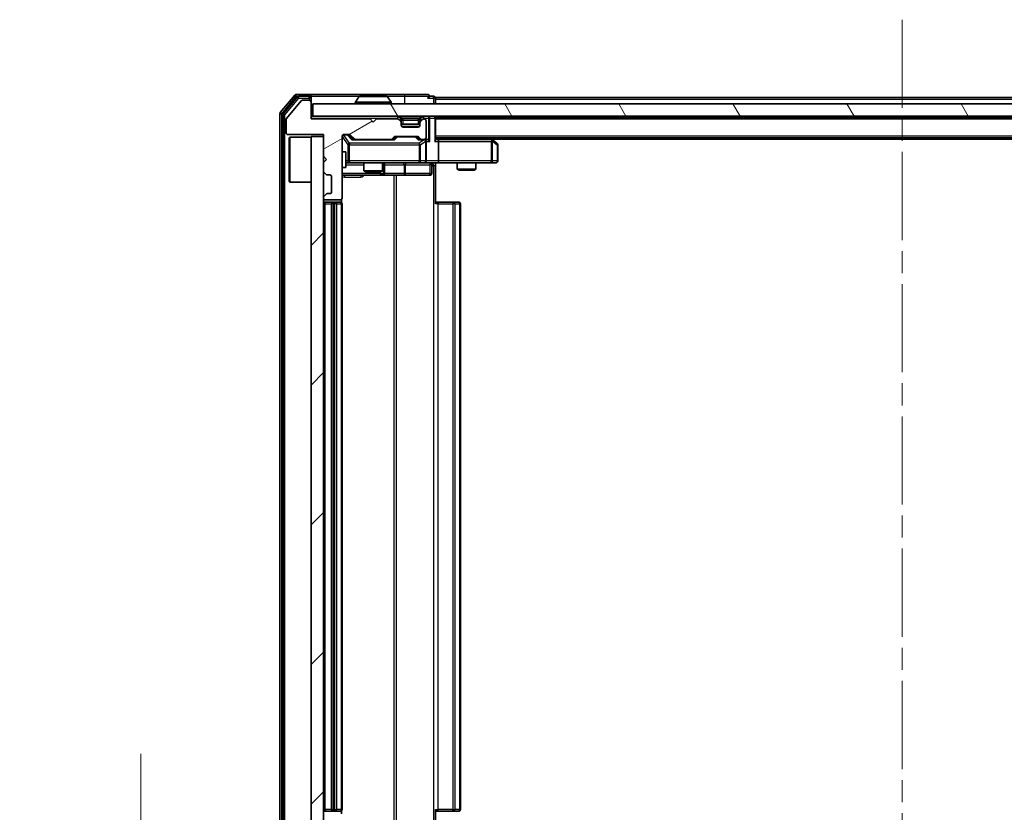
# Model space of a CAD drawing. Units: millimetres. Extents: x 0 to 8662, y 0 to 1405.
# Drawn here: x 2112 to 2270, y 1067 to 1195 of the extents above; entities that cross this region are included whole.
import ezdxf

# ---------------------------------------------------------------- set-up
doc = ezdxf.new("R2010")
doc.units = ezdxf.units.MM
doc.header["$LTSCALE"] = 2.5
doc.linetypes.add('CHAIN', pattern=[0.3543, 0.2362, -0.0295, 0.0591, -0.0295])
doc.layers.get('Defpoints').update_dxf_attribs({"lineweight": 25})
for name, color, linetype, lineweight in [('Centerline (ISO)', 131, 'Continuous', 18), ('Dimension (ISO)', 7, 'Continuous', 18), ('Dimension (ISO) @ 1', 7, 'Continuous', 18), ('Hatch (ISO)', 1, 'Continuous', 18), ('Visible (ISO)', 7, 'Continuous', 35), ('Visible Narrow (ISO)', 7, 'Continuous', 25)]:
    doc.layers.add(name, color=color, linetype=linetype, lineweight=lineweight)
doc.styles.add('Note Text (TK)', font='MS PGothic.ttf')
doc.dimstyles.new('Default - Method 1b (TK)', dxfattribs={"dimscale": 2.5, "dimtxt": 2.5, "dimasz": 2.5, "dimexe": 1, "dimexo": 1.5, "dimgap": 1, "dimtad": 1, "dimrnd": 1e-08, "dimdsep": 46, "dimtxsty": 'Note Text (TK)', "dimcen": 0.09, "dimdle": 5, "dimclrd": 100, "dimclre": 100, "dimclrt": 7, "dimadec": 1, "dimazin": 1, "dimtfac": 1, "dimtmove": 0, "dimatfit": 3, "dimfxl": 1, "dimtolj": 1, "dimlwd": -1, "dimlwe": -1, "dimarcsym": 0})

# ---------------------------------------------------------------- blocks, each defined once
blk = doc.blocks.new('*D33')
at = {"layer": 'Defpoints', "color": 0}
for p in [(2158.78, 1051.84), (2131.12, 1050.34), (2156.12, 1050.34)]:
    blk.add_point(p, dxfattribs=at)
at = {"layer": 'Dimension (ISO)', "color": 100}
for p, q in [((2131.12, 1064.34), (2131.12, 1076.84)), ((2151.28, 1051.84), (2126.12, 1051.84)), ((2131.12, 1051.84), (2131.12, 1050.34)), ((2148.62, 1050.34), (2126.12, 1050.34)), ((2131.12, 1037.84), (2131.12, 1025.34))]:
    blk.add_line(p, q, dxfattribs=at)
for points in [[(2129.03, 1064.34), (2133.2, 1064.34), (2131.12, 1051.84)], [(2129.03, 1037.84), (2133.2, 1037.84), (2131.12, 1050.34)]]:
    blk.add_solid(points, dxfattribs=at)
at = {"layer": 'Dimension (ISO)', "color": 7, "insert": (2119.87, 1041.58), "char_height": 12.5, "attachment_point": 4, "rotation": 90, "style": 'Note Text (TK)'}
blk.add_mtext('\\A1;1.5', dxfattribs=at)

msp = doc.modelspace()

# ---------------------------------------------------------------- hatches: boundary and pattern name
at = {"layer": 'Hatch (ISO)'}
h = msp.add_hatch(dxfattribs=at)
h.set_pattern_fill('ANSI31', color=256, scale=127, angle=-14.999978, style=0)
h.set_pattern_definition([(30, (915, -40), (-7.9375, 13.74815), [])])
edge = h.paths.add_edge_path()
edge.add_line((2167.9763, 1178.8943), (2158.4763, 1178.8943))
edge.add_line((2158.4763, 1178.8943), (2158.4763, 1181.5943))
edge.add_ellipse((2158.1763, 1181.5943), major_axis=(0, 0.3), ratio=1, start_angle=270, end_angle=360)
edge.add_line((2158.1763, 1181.8943), (2157.0699, 1181.8943))
edge.add_ellipse((2157.0699, 1181.6943), major_axis=(-0.2, 0), ratio=1, start_angle=270, end_angle=320.194429)
edge.add_line((2156.9163, 1181.8223), (2154.5226, 1178.9499))
edge.add_ellipse((2154.6763, 1178.8219), major_axis=(-0.128, -0.1536), ratio=1, start_angle=270, end_angle=309.805571)
edge.add_line((2154.4763, 1178.8219), (2154.4763, 1176.6943))
edge.add_ellipse((2154.7763, 1176.6943), major_axis=(0, -0.3), ratio=1, start_angle=270, end_angle=360)
edge.add_line((2154.7763, 1176.3943), (2160.4763, 1176.3943))
edge.add_line((2160.4763, 1176.3943), (2160.4763, 1172.8943))
edge.add_line((2160.4763, 1172.8943), (2160.9763, 1172.3943))
edge.add_line((2160.9763, 1172.3943), (2160.4763, 1171.8943))
edge.add_line((2160.4763, 1171.8943), (2160.4763, 1170.5186))
edge.add_ellipse((2160.7763, 1170.5186), major_axis=(0, -0.3), ratio=1, start_angle=270, end_angle=315)
edge.add_line((2160.5641, 1170.3064), (2160.8884, 1169.9822))
edge.add_ellipse((2161.1005, 1170.1943), major_axis=(0.2121, -0.2121), ratio=1, start_angle=270, end_angle=315)
edge.add_line((2161.1005, 1169.8943), (2161.4763, 1169.8943))
edge.add_ellipse((2161.4763, 1169.5943), major_axis=(0.3, 0), ratio=1, start_angle=0, end_angle=90, ccw=False)
edge.add_line((2161.7763, 1169.5943), (2161.7763, 1167.1943))
edge.add_ellipse((2161.4763, 1167.1943), major_axis=(0, -0.3), ratio=1, start_angle=0, end_angle=90, ccw=False)
edge.add_line((2161.4763, 1166.8943), (2161.1005, 1166.8943))
edge.add_ellipse((2161.1005, 1166.5943), major_axis=(-0.3, 0), ratio=1, start_angle=270, end_angle=315)
edge.add_line((2160.8884, 1166.8064), (2160.5641, 1166.4822))
edge.add_ellipse((2160.7763, 1166.27), major_axis=(-0.2121, -0.2121), ratio=1, start_angle=270, end_angle=315)
edge.add_line((2160.4763, 1166.27), (2160.4763, 1166.1943))
edge.add_ellipse((2160.7763, 1166.1943), major_axis=(0, -0.3), ratio=1, start_angle=270, end_angle=360)
edge.add_line((2160.7763, 1165.8943), (2163.1763, 1165.8943))
edge.add_ellipse((2163.1763, 1166.1943), major_axis=(0.3, 0), ratio=1, start_angle=270, end_angle=360)
edge.add_line((2163.4763, 1166.1943), (2163.4763, 1176.0943))
edge.add_ellipse((2163.7763, 1176.0943), major_axis=(0, 0.3), ratio=1, start_angle=0, end_angle=90, ccw=False)
edge.add_line((2163.7763, 1176.3943), (2164.602, 1176.3943))
edge.add_ellipse((2164.602, 1176.0943), major_axis=(0.3, 0), ratio=1, start_angle=45, end_angle=90, ccw=False)
edge.add_line((2164.8141, 1176.3064), (2165.4384, 1175.6822))
edge.add_ellipse((2165.6505, 1175.8943), major_axis=(0.2121, -0.2121), ratio=1, start_angle=270, end_angle=315)
edge.add_line((2165.6505, 1175.5943), (2171.302, 1175.5943))
edge.add_ellipse((2171.302, 1175.8943), major_axis=(0.3, 0), ratio=1, start_angle=270, end_angle=315)
edge.add_line((2171.5141, 1175.6822), (2171.8384, 1176.0064))
edge.add_ellipse((2172.0505, 1175.7943), major_axis=(0.2121, 0.2121), ratio=1, start_angle=45, end_angle=90, ccw=False)
edge.add_line((2172.0505, 1176.0943), (2175.552, 1176.0943))
edge.add_ellipse((2175.552, 1175.7943), major_axis=(0.3, 0), ratio=1, start_angle=45, end_angle=90, ccw=False)
edge.add_line((2175.7641, 1176.0064), (2176.0884, 1175.6822))
edge.add_ellipse((2176.3005, 1175.8943), major_axis=(0.2121, -0.2121), ratio=1, start_angle=270, end_angle=315)
edge.add_line((2176.3005, 1175.5943), (2176.6763, 1175.5943))
edge.add_ellipse((2176.6763, 1175.8943), major_axis=(0.3, 0), ratio=1, start_angle=270, end_angle=360)
edge.add_line((2176.9763, 1175.8943), (2176.9763, 1178.5943))
edge.add_ellipse((2176.6763, 1178.5943), major_axis=(0, 0.3), ratio=1, start_angle=270, end_angle=360)
edge.add_line((2176.6763, 1178.8943), (2176.6005, 1178.8943))
edge.add_ellipse((2176.6005, 1178.5943), major_axis=(-0.3, 0), ratio=1, start_angle=270, end_angle=315)
edge.add_line((2176.3884, 1178.8064), (2176.0641, 1178.4822))
edge.add_ellipse((2176.2763, 1178.27), major_axis=(-0.2121, -0.2121), ratio=1, start_angle=270, end_angle=315)
edge.add_line((2175.9763, 1178.27), (2175.9763, 1177.8943))
edge.add_ellipse((2175.6763, 1177.8943), major_axis=(0, -0.3), ratio=1, start_angle=0, end_angle=90, ccw=False)
edge.add_line((2175.6763, 1177.5943), (2173.2763, 1177.5943))
edge.add_ellipse((2173.2763, 1177.8943), major_axis=(-0.3, 0), ratio=1, start_angle=0, end_angle=90, ccw=False)
edge.add_line((2172.9763, 1177.8943), (2172.9763, 1178.27))
edge.add_ellipse((2172.6763, 1178.27), major_axis=(0, 0.3), ratio=1, start_angle=270, end_angle=315)
edge.add_line((2172.8884, 1178.4822), (2172.5641, 1178.8064))
edge.add_ellipse((2172.352, 1178.5943), major_axis=(-0.2121, 0.2121), ratio=1, start_angle=270, end_angle=315)
edge.add_line((2172.352, 1178.8943), (2168.9763, 1178.8943))
edge.add_line((2168.9763, 1178.8943), (2168.4763, 1178.3943))
edge.add_line((2168.4763, 1178.3943), (2167.9763, 1178.8943))
h = msp.add_hatch(dxfattribs=at)
h.set_pattern_fill('ANSI31', color=256, scale=127, angle=75.000175, style=0)
h.set_pattern_definition([(120.0002, (915, -40), (-13.74813, -7.93754), [])])
h.paths.add_polyline_path([(2158.7763, 1181.3443), (2158.7763, 1179.3443), (2348.1763, 1179.3443), (2348.1763, 1181.3443)])
h = msp.add_hatch(dxfattribs=at)
h.set_pattern_fill('ANSI31', color=256, scale=127, style=0)
h.set_pattern_definition([(45, (915, -40), (-11.22532, 11.22532), [])])
h.paths.add_polyline_path([(2160.4763, 1176.0943), (2158.4763, 1176.0943), (2158.4763, 1057.0943), (2160.4763, 1057.0943)])

# ---------------------------------------------------------------- linework, layer by layer
at = {"layer": 'Centerline (ISO)', "linetype": 'CHAIN', "ltscale": 23.990969}
msp.add_line((2253.4763, 1194.8443), (2253.4763, 1038.3443), dxfattribs=at)
at = {"layer": 'Visible (ISO)'}
for p, q in [((2155.8863, 1182.7364), (2153.5458, 1179.9277)), ((2156.2872, 1182.4364), (2154.0458, 1179.7467)), ((2158.1763, 1182.8443), (2156.1168, 1182.8443)), ((2158.1763, 1182.5443), (2156.5176, 1182.5443)), ((2158.1763, 1181.8943), (2157.0699, 1181.8943)), ((2173.4763, 1182.8443), (2158.1763, 1182.8443)), ((2158.4763, 1182.5443), (2158.4763, 1182.2443)), ((2158.4763, 1181.5943), (2158.4763, 1182.2443)), ((2166.1671, 1182.4533), (2165.6086, 1181.594)), ((2170.6177, 1182.5443), (2166.3348, 1182.5443)), ((2170.7854, 1182.4533), (2171.344, 1181.594)), ((2177.1763, 1182.8443), (2173.4763, 1182.8443)), ((2178.1763, 1182.5443), (2177.4763, 1182.5443)), ((2328.4763, 1182.3443), (2178.4763, 1182.3443)), ((2178.4763, 1182.3443), (2178.4763, 1182.0443)), ((2178.4763, 1181.3443), (2178.4763, 1182.0443)), ((2156.9163, 1181.8223), (2154.5226, 1178.9499)), ((2158.4763, 1178.8943), (2158.4763, 1181.5943)), ((2158.7763, 1181.3443), (2158.7763, 1179.3443)), ((2348.1763, 1181.3443), (2158.7763, 1181.3443)), ((2165.5763, 1181.4443), (2165.5763, 1181.485)), ((2171.3763, 1181.4443), (2171.3763, 1181.485)), ((2153.4763, 1179.7357), (2153.4763, 1053.4529)), ((2153.9763, 1179.5547), (2153.9763, 1053.6339)), ((2154.4763, 1178.8219), (2154.4763, 1176.6943)), ((2158.7763, 1179.3443), (2158.4763, 1179.3443)), ((2167.9763, 1178.8943), (2158.4763, 1178.8943)), ((2158.7763, 1179.3443), (2348.1763, 1179.3443)), ((2168.4763, 1178.3943), (2167.9763, 1178.8943)), ((2168.9763, 1178.8943), (2168.4763, 1178.3943)), ((2172.352, 1178.8943), (2168.9763, 1178.8943)), ((2172.8884, 1178.9322), (2172.5641, 1179.2564)), ((2172.8884, 1178.4822), (2172.5641, 1178.8064)), ((2172.9088, 1178.9117), (2172.8884, 1178.9322)), ((2176.0641, 1178.9322), (2176.0437, 1178.9117)), ((2176.3884, 1179.2564), (2176.0641, 1178.9322)), ((2176.3884, 1178.8064), (2176.0641, 1178.4822)), ((2176.6763, 1178.8943), (2176.6005, 1178.8943)), ((2178.4763, 1179.1443), (2178.4763, 1179.3443)), ((2328.4763, 1179.1443), (2178.4763, 1179.1443)), ((2178.4763, 1179.1443), (2178.4763, 1179.0443)), ((2178.4763, 1175.5064), (2178.4763, 1179.0443)), ((2172.9763, 1178.27), (2172.9763, 1178.72)), ((2172.9763, 1177.8943), (2172.9763, 1178.27)), ((2175.9763, 1178.0443), (2172.9763, 1178.0443)), ((2175.6763, 1177.5943), (2173.2763, 1177.5943)), ((2175.9763, 1178.72), (2175.9763, 1178.27)), ((2175.9763, 1178.27), (2175.9763, 1177.8943)), ((2176.9763, 1175.8943), (2176.9763, 1178.5943)), ((2154.7763, 1176.3943), (2160.4763, 1176.3943)), ((2154.9763, 1175.8443), (2155.0763, 1175.9443)), ((2154.9763, 1168.8443), (2154.9763, 1175.8443)), ((2155.0763, 1175.9443), (2155.0763, 1168.7443)), ((2158.4763, 1175.9443), (2155.0763, 1175.9443)), ((2160.4763, 1176.0943), (2158.4763, 1176.0943)), ((2158.4763, 1176.0943), (2158.4763, 1057.0943)), ((2160.4763, 1176.3943), (2160.4763, 1172.8943)), ((2160.4763, 1057.0943), (2160.4763, 1176.0943)), ((2163.4763, 1166.1943), (2163.4763, 1176.0943)), ((2163.7763, 1176.3943), (2164.602, 1176.3943)), ((2164.6141, 1176.3064), (2165.3263, 1175.5943)), ((2164.8141, 1176.3064), (2165.4384, 1175.6822)), ((2165.6505, 1175.5943), (2165.1502, 1175.5943)), ((2165.6505, 1175.5943), (2171.302, 1175.5943)), ((2171.8024, 1175.5943), (2171.302, 1175.5943)), ((2171.5141, 1175.6822), (2171.8384, 1176.0064)), ((2171.6263, 1175.5943), (2172.0384, 1176.0064)), ((2172.0505, 1176.0943), (2175.552, 1176.0943)), ((2175.5641, 1176.0064), (2175.9763, 1175.5943)), ((2175.7641, 1176.0064), (2176.0884, 1175.6822)), ((2176.3005, 1175.5943), (2175.8002, 1175.5943)), ((2176.3005, 1175.5943), (2176.6763, 1175.5943)), ((2177.052, 1175.5943), (2176.6763, 1175.5943)), ((2328.4763, 1175.8443), (2178.4763, 1175.8443)), ((2178.852, 1175.5943), (2178.4763, 1175.5943)), ((2187.4429, 1175.5943), (2178.852, 1175.5943)), ((2187.6229, 1175.5343), (2187.2096, 1175.8443)), ((2319.4763, 1175.6443), (2187.4763, 1175.6443)), ((2176.9763, 1172.1443), (2176.9763, 1175.2943)), ((2178.9763, 1175.2943), (2178.9763, 1172.1443)), ((2187.4129, 1175.2943), (2187.5685, 1175.4499)), ((2188.3563, 1174.9843), (2187.6229, 1175.5343)), ((2188.4763, 1172.1443), (2188.4763, 1174.7443)), ((2160.4763, 1172.8943), (2160.9763, 1172.3943)), ((2163.4763, 1173.5943), (2164.0763, 1173.5943)), ((2164.0763, 1171.0943), (2164.0763, 1173.5943)), ((2160.9763, 1172.3943), (2160.4763, 1171.8943)), ((2160.4763, 1171.8943), (2160.4763, 1170.5186)), ((2163.4763, 1171.0943), (2164.0763, 1171.0943)), ((2164.0763, 1171.8443), (2164.6617, 1171.8443)), ((2164.6617, 1171.8443), (2175.858, 1171.8443)), ((2166.9763, 1171.8443), (2166.9763, 1170.5477)), ((2169.9763, 1171.8443), (2169.9763, 1170.5477)), ((2170.2708, 1170.1443), (2170.2708, 1171.5443)), ((2175.858, 1171.8443), (2176.6763, 1171.8443)), ((2178.852, 1171.8443), (2176.6763, 1171.8443)), ((2177.875, 1171.5443), (2177.875, 1170.1443)), ((2178.4763, 1171.8366), (2178.4763, 1171.3443)), ((2178.4763, 1171.3443), (2178.4763, 1165.2443)), ((2178.852, 1171.8443), (2187.4129, 1171.8443)), ((2181.9763, 1171.8443), (2181.9763, 1170.7977)), ((2184.9763, 1171.8443), (2184.9763, 1170.7977)), ((2187.4129, 1171.8443), (2188.1763, 1171.8443)), ((2160.5641, 1170.3064), (2160.8884, 1169.9822)), ((2161.1005, 1169.8943), (2161.4763, 1169.8943)), ((2161.7763, 1169.5943), (2161.7763, 1167.1943)), ((2163.4763, 1169.8443), (2169.7992, 1169.8443)), ((2166.9763, 1170.5477), (2169.9763, 1170.5477)), ((2167.283, 1170.3943), (2166.9763, 1170.5477)), ((2169.6695, 1170.3943), (2167.283, 1170.3943)), ((2169.6695, 1170.3943), (2169.9763, 1170.5477)), ((2169.7992, 1169.8443), (2169.9708, 1169.8443)), ((2169.9708, 1169.8443), (2173.6453, 1169.8443)), ((2173.6453, 1169.8443), (2177.575, 1169.8443)), ((2181.9763, 1170.7977), (2184.9763, 1170.7977)), ((2182.283, 1170.6443), (2181.9763, 1170.7977)), ((2184.6695, 1170.6443), (2182.283, 1170.6443)), ((2184.6695, 1170.6443), (2184.9763, 1170.7977)), ((2154.9763, 1168.8443), (2155.0763, 1168.7443)), ((2158.4763, 1168.7443), (2155.0763, 1168.7443)), ((2160.4763, 1166.27), (2160.4763, 1166.1943)), ((2160.8884, 1166.8064), (2160.5641, 1166.4822)), ((2161.4763, 1166.8943), (2161.1005, 1166.8943)), ((2160.7763, 1165.8943), (2163.1763, 1165.8943)), ((2162.0763, 1165.5443), (2160.7763, 1165.5443)), ((2161.7763, 1165.2443), (2161.7763, 1067.9443)), ((2162.2692, 1165.5443), (2162.0763, 1165.5443)), ((2162.2692, 1165.5443), (2162.4106, 1165.5443)), ((2163.1177, 1165.5443), (2162.4106, 1165.5443)), ((2163.1177, 1165.5443), (2163.1763, 1165.5443)), ((2163.3864, 1165.4584), (2163.3864, 1165.9802)), ((2163.4763, 1067.9443), (2163.4763, 1165.2443)), ((2178.4763, 1165.5443), (2178.8905, 1165.5443)), ((2181.2692, 1165.5443), (2178.8905, 1165.5443)), ((2181.2692, 1165.5443), (2181.4106, 1165.5443)), ((2182.1177, 1165.5443), (2181.4106, 1165.5443)), ((2182.1177, 1165.5443), (2182.1763, 1165.5443)), ((2182.4763, 1067.9443), (2182.4763, 1165.2443)), ((2160.7763, 1067.6443), (2162.0763, 1067.6443)), ((2162.0763, 1067.6443), (2162.2692, 1067.6443)), ((2162.4106, 1067.6443), (2162.2692, 1067.6443)), ((2162.4106, 1067.6443), (2163.1177, 1067.6443)), ((2163.1763, 1067.6443), (2163.1177, 1067.6443)), ((2163.3864, 1067.2084), (2163.3864, 1067.7302)), ((2178.4763, 1067.9443), (2178.4763, 1061.8443)), ((2178.8905, 1067.6443), (2178.4763, 1067.6443)), ((2178.8905, 1067.6443), (2181.2692, 1067.6443)), ((2181.4106, 1067.6443), (2181.2692, 1067.6443)), ((2181.4106, 1067.6443), (2182.1177, 1067.6443)), ((2182.1763, 1067.6443), (2182.1177, 1067.6443))]:
    msp.add_line(p, q, dxfattribs=at)
for centre, radius, start, end in [((2156.1168, 1182.5443), 0.3, 90, 140.194429), ((2156.5176, 1182.2443), 0.3, 90, 140.194429), ((2157.0699, 1181.6943), 0.2, 90, 140.194429), ((2158.1763, 1182.5443), 0.3, 0, 90), ((2158.1763, 1182.2443), 0.3, 0, 90), ((2158.1763, 1181.5943), 0.3, 0, 90), ((2166.3348, 1182.3443), 0.2, 90, 146.976132), ((2170.6177, 1182.3443), 0.2, 33.023868, 90), ((2177.1763, 1182.5443), 0.3, 0, 90), ((2177.1763, 1182.5443), 0.3, 270, 0), ((2178.1763, 1182.2443), 0.3, 0, 90), ((2165.7763, 1181.485), 0.2, 146.976132, 180), ((2165.6763, 1181.4443), 0.1, 180, 270), ((2171.2763, 1181.4443), 0.1, 270, 0), ((2171.1763, 1181.485), 0.2, 0, 33.023868), ((2153.7763, 1179.7357), 0.3, 140.194429, 180), ((2154.2763, 1179.5547), 0.3, 140.194429, 180), ((2154.6763, 1178.8219), 0.2, 140.194429, 180), ((2172.352, 1179.0443), 0.3, 45, 90), ((2172.352, 1178.5943), 0.3, 45, 90), ((2172.6763, 1178.72), 0.3, 0, 45), ((2176.2763, 1178.72), 0.3, 135, 180), ((2176.6005, 1179.0443), 0.3, 90, 135), ((2176.6005, 1178.5943), 0.3, 90, 135), ((2176.6763, 1178.5943), 0.3, 0, 90), ((2178.1763, 1179.0443), 0.3, 0, 90), ((2172.6763, 1178.27), 0.3, 0, 45), ((2173.2763, 1177.8943), 0.3, 180, 270), ((2175.6763, 1177.8943), 0.3, 270, 0), ((2176.2763, 1178.27), 0.3, 135, 180), ((2154.7763, 1176.6943), 0.3, 180, 270), ((2163.7763, 1176.0943), 0.3, 90, 180), ((2164.602, 1176.0943), 0.3, 45, 90), ((2165.6505, 1175.8943), 0.3, 225, 270), ((2171.302, 1175.8943), 0.3, 270, 315), ((2172.0505, 1175.7943), 0.3, 90, 135), ((2175.552, 1175.7943), 0.3, 45, 90), ((2176.3005, 1175.8943), 0.3, 225, 270), ((2176.6763, 1175.8943), 0.3, 270, 0), ((2176.6763, 1175.2943), 0.3, 66.562016, 90), ((2187.4429, 1175.2943), 0.3, 66.562015, 90), ((2187.4429, 1175.2943), 0.3, 53.130102, 66.562016), ((2176.6763, 1175.2943), 0.3, 0, 31.244455), ((2188.1763, 1174.7443), 0.3, 0, 53.130102), ((2170.5708, 1171.5443), 0.3, 90, 180), ((2176.6763, 1172.1443), 0.3, 270, 0), ((2178.175, 1171.5443), 0.3, 90, 180), ((2188.1763, 1172.1443), 0.3, 270, 0), ((2160.7763, 1170.5186), 0.3, 180, 225), ((2161.1005, 1170.1943), 0.3, 225, 270), ((2161.4763, 1169.5943), 0.3, 0, 90), ((2169.9708, 1170.1443), 0.3, 270, 0), ((2177.575, 1170.1443), 0.3, 270, 0), ((2160.7763, 1166.27), 0.3, 135, 180), ((2160.7763, 1166.1943), 0.3, 180, 270), ((2161.1005, 1166.5943), 0.3, 90, 135), ((2161.4763, 1167.1943), 0.3, 270, 0), ((2163.1763, 1166.1943), 0.3, 270, 0), ((2160.7763, 1165.2443), 0.3, 90, 180), ((2162.0763, 1165.2443), 0.3, 90, 180), ((2163.1763, 1165.2443), 0.3, 0, 90), ((2182.1763, 1165.2443), 0.3, 0, 90), ((2160.7763, 1067.9443), 0.3, 180, 270), ((2162.0763, 1067.9443), 0.3, 180, 270), ((2163.1763, 1067.9443), 0.3, 270, 0), ((2182.1763, 1067.9443), 0.3, 270, 0)]:
    msp.add_arc(centre, radius, start, end, dxfattribs=at)
for centre, major_axis, ratio, start_param, end_param in [((2164.402, 1176.0943), (0.3, 0), 0.99985076, 0.78532354, 1.57079633), ((2165.047, 1175.2943), (-0.1246, -0.2958), 0.40041045, 3.30861727, 3.95211838), ((2171.9055, 1175.2943), (0.1246, -0.2958), 0.40041045, 2.33106693, 2.97456804), ((2172.2506, 1175.7943), (-0.3, 0), 0.99985076, 4.71238898, 5.49786177), ((2175.352, 1175.7943), (0.3, 0), 0.99985076, 0.78532354, 1.57079633), ((2175.697, 1175.2943), (-0.1246, -0.2958), 0.40041045, 3.30861727, 3.95211838), ((2176.644, 1175.2943), (0.6487, 0.2044), 0.33843751, 1.23011504, 1.46454615), ((2177.052, 1175.2943), (0.4243, 0), 0.70710678, 0.78539816, 1.57079633), ((2178.852, 1175.2943), (0, 0.3), 0.41421356, 4.71238898, 6.28318531), ((2176.6763, 1175.3168), (0.2515, 0.483), 0.33843751, 4.88684285, 5.16156968), ((2177.352, 1175.2943), (0.2772, -0.2772), 0.41421356, 1.17809725, 1.96349541), ((2178.1763, 1175.2943), (-0.2772, -0.2772), 0.41421356, 1.96349541, 2.74889357), ((2187.4129, 1175.3168), (-0.2411, 0.4823), 0.37002441, 4.52944541, 4.80417225), ((2178.852, 1172.1443), (0, 0.3), 0.41421356, 3.14159265, 4.71238898)]:
    msp.add_ellipse(centre, major_axis=major_axis, ratio=ratio, start_param=start_param, end_param=end_param, dxfattribs=at)
for points, knots in [([(2166.4587, 1182.5443), (2166.458, 1182.5443), (2166.4573, 1182.5443), (2166.4556, 1182.5443), (2166.4546, 1182.5443), (2166.4535, 1182.5443)], [-0.000230599076, -0.000230599076, -0.000230599076, -0.000230599076, 0, 0, 0.000338329447, 0.000338329447, 0.000338329447, 0.000338329447]), ([(2166.4535, 1182.5443), (2166.4545, 1182.5443), (2166.4554, 1182.5443), (2166.457, 1182.5443), (2166.4577, 1182.5443), (2166.4583, 1182.5443)], [-0.000338329447, -0.000338329447, -0.000338329447, -0.000338329447, 0, 0, 0.000241517914, 0.000241517914, 0.000241517914, 0.000241517914]), ([(2168.8656, 1182.5443), (2168.8655, 1182.5443), (2168.8655, 1182.5443), (2168.8651, 1182.5443), (2168.8648, 1182.5443), (2168.8645, 1182.5443)], [-0.000054249657, -0.000054249657, -0.000054249657, -0.000054249657, 0, 0, 0.000241517914, 0.000241517914, 0.000241517914, 0.000241517914]), ([(2168.8656, 1182.5443), (2168.8658, 1182.5443), (2168.8659, 1182.5443), (2168.8663, 1182.5443), (2168.8665, 1182.5443), (2168.8667, 1182.5443)], [-0.000230599076, -0.000230599076, -0.000230599076, -0.000230599076, 0, 0, 0.000338329447, 0.000338329447, 0.000338329447, 0.000338329447]), ([(2176.7956, 1175.5695), (2176.8011, 1175.5671), (2176.8066, 1175.5646), (2176.8405, 1175.5474), (2176.8668, 1175.528), (2176.9041, 1175.4908), (2176.9204, 1175.4699), (2176.9328, 1175.4499)], [0.3810312192, 0.3810312192, 0.3810312192, 0.3810312192, 0.382741903, 0.382741903, 0.3917616542, 0.3917616542, 0.3985536381, 0.3985536381, 0.3985536381, 0.3985536381]), ([(2187.5623, 1175.5695), (2187.5633, 1175.5668), (2187.5643, 1175.5639), (2187.5693, 1175.5472), (2187.5721, 1175.5257), (2187.5722, 1175.4887), (2187.5709, 1175.469), (2187.5685, 1175.4499)], [0.2508867575, 0.2508867575, 0.2508867575, 0.2508867575, 0.2528779694, 0.2528779694, 0.2619584182, 0.2619584182, 0.268388032, 0.268388032, 0.268388032, 0.268388032]), ([(2179.6388, 1171.8443), (2179.4784, 1171.8443), (2179.3183, 1171.832), (2178.931, 1171.8156), (2178.7032, 1171.8208), (2178.4763, 1171.8325)], [0, 0, 0, 0, 0.048116199, 0.048116199, 0.116296342, 0.116296342, 0.116296342, 0.116296342])]:
    msp.add_open_spline(points, degree=3, knots=knots, dxfattribs=at)
at = {"layer": 'Visible Narrow (ISO)'}
for p, q in [((2153.7763, 1179.7357), (2156.1168, 1182.5443)), ((2154.2763, 1179.5547), (2156.5176, 1182.2443)), ((2155.8863, 1182.7364), (2156.1168, 1182.5443)), ((2156.1168, 1182.5443), (2156.1168, 1182.8443)), ((2156.1168, 1182.5443), (2156.5176, 1182.5443)), ((2156.2872, 1182.4364), (2156.5176, 1182.2443)), ((2156.5176, 1182.2443), (2156.5176, 1182.5443)), ((2156.5176, 1182.2443), (2158.1763, 1182.2443)), ((2158.1763, 1182.2443), (2158.1763, 1182.5443)), ((2158.4763, 1182.2443), (2158.1763, 1182.2443)), ((2158.1763, 1182.2443), (2158.1763, 1181.8943)), ((2158.4763, 1182.5443), (2166.3348, 1182.5443)), ((2170.7854, 1182.4533), (2166.1671, 1182.4533)), ((2170.6177, 1182.5443), (2173.4763, 1182.5443)), ((2173.4763, 1182.8443), (2173.4763, 1182.5443)), ((2173.4763, 1182.5443), (2177.4763, 1182.5443)), ((2173.4763, 1182.5443), (2173.4763, 1181.3443)), ((2177.1763, 1182.2443), (2178.1763, 1182.2443)), ((2178.1763, 1182.2443), (2178.1763, 1182.5443)), ((2178.4763, 1182.2443), (2178.1763, 1182.2443)), ((2178.1763, 1182.2443), (2178.1763, 1181.3443)), ((2328.4763, 1182.0443), (2178.4763, 1182.0443)), ((2171.3763, 1181.485), (2165.5763, 1181.485)), ((2165.5763, 1181.4443), (2171.3763, 1181.4443)), ((2171.344, 1181.594), (2165.6086, 1181.594)), ((2153.4763, 1179.7357), (2153.7763, 1179.7357)), ((2153.7763, 1179.7357), (2153.5458, 1179.9277)), ((2153.7763, 1053.4529), (2153.7763, 1179.7357)), ((2153.9763, 1179.5547), (2154.2763, 1179.5547)), ((2154.2763, 1179.5547), (2154.0458, 1179.7467)), ((2154.2763, 1053.6339), (2154.2763, 1179.5547)), ((2158.4763, 1179.0443), (2172.352, 1179.0443)), ((2172.352, 1179.3443), (2172.352, 1179.0443)), ((2172.5641, 1179.2564), (2172.352, 1179.0443)), ((2172.352, 1179.0443), (2172.6763, 1178.72)), ((2172.6763, 1178.72), (2172.8884, 1178.9322)), ((2172.7763, 1179.2564), (2172.7763, 1179.3443)), ((2172.7763, 1179.2564), (2173.121, 1178.9117)), ((2172.7763, 1179.2564), (2176.1763, 1179.2564)), ((2173.2763, 1178.72), (2173.2763, 1178.9322)), ((2175.6763, 1178.9322), (2173.2763, 1178.9322)), ((2175.6763, 1178.72), (2175.6763, 1178.9322)), ((2176.1763, 1179.2564), (2175.8316, 1178.9117)), ((2176.0641, 1178.9322), (2176.2763, 1178.72)), ((2176.1763, 1179.2564), (2176.1763, 1179.3443)), ((2176.2763, 1178.72), (2176.6005, 1179.0443)), ((2176.6005, 1179.0443), (2176.3884, 1179.2564)), ((2176.6005, 1179.0443), (2176.6005, 1179.3443)), ((2176.6005, 1179.0443), (2177.352, 1179.0443)), ((2177.352, 1179.3443), (2177.352, 1179.0443)), ((2177.5641, 1179.0443), (2177.352, 1179.0443)), ((2177.352, 1179.0443), (2177.352, 1175.5064)), ((2177.5641, 1179.0443), (2178.3884, 1179.0443)), ((2177.5641, 1175.2943), (2177.5641, 1179.0443)), ((2178.4763, 1179.0443), (2178.3884, 1179.0443)), ((2178.3884, 1179.0443), (2178.3884, 1175.2943)), ((2328.4763, 1178.8443), (2178.4763, 1178.8443)), ((2172.9763, 1178.72), (2172.6763, 1178.72)), ((2172.6763, 1178.72), (2172.6763, 1178.6943)), ((2172.9763, 1178.72), (2172.9865, 1178.6996)), ((2173.0165, 1177.7443), (2175.9361, 1177.7443)), ((2173.2763, 1178.72), (2175.6763, 1178.72)), ((2173.2763, 1178.0443), (2173.2763, 1178.72)), ((2175.6763, 1178.72), (2175.6763, 1178.0443)), ((2175.966, 1178.6996), (2175.9763, 1178.72)), ((2176.2763, 1178.72), (2175.9763, 1178.72)), ((2176.2763, 1178.6943), (2176.2763, 1178.72)), ((2163.5079, 1176.0724), (2163.4763, 1176.0724)), ((2163.5079, 1173.5943), (2163.5079, 1176.0724)), ((2163.5079, 1176.0724), (2164.3933, 1174.7443)), ((2163.7763, 1176.3943), (2163.7763, 1176.3343)), ((2163.7763, 1176.3124), (2163.7763, 1176.3343)), ((2163.7763, 1176.3343), (2164.2655, 1176.3343)), ((2164.6617, 1174.9843), (2163.7763, 1176.3124)), ((2164.2655, 1176.3343), (2164.2655, 1176.3943)), ((2164.2655, 1176.3343), (2165.047, 1175.5343)), ((2164.4776, 1176.3064), (2164.6141, 1176.3064)), ((2165.1733, 1175.5943), (2164.4776, 1176.3064)), ((2172.1819, 1176.0064), (2171.7792, 1175.5943)), ((2171.9055, 1175.5343), (2172.394, 1176.0343)), ((2172.0384, 1176.0064), (2172.1819, 1176.0064)), ((2172.394, 1176.0943), (2172.394, 1176.0343)), ((2172.394, 1176.0343), (2175.2086, 1176.0343)), ((2175.2086, 1176.0343), (2175.2086, 1176.0943)), ((2175.2086, 1176.0343), (2175.697, 1175.5343)), ((2175.4207, 1176.0064), (2175.5641, 1176.0064)), ((2175.8233, 1175.5943), (2175.4207, 1176.0064)), ((2328.4763, 1176.1443), (2178.4763, 1176.1443)), ((2186.9961, 1175.8443), (2187.3294, 1175.5943)), ((2164.6617, 1174.7443), (2164.3933, 1174.7443)), ((2164.3933, 1174.7443), (2164.3933, 1172.1443)), ((2164.6617, 1174.9843), (2164.6617, 1174.7443)), ((2175.858, 1174.9843), (2164.6617, 1174.9843)), ((2164.6617, 1172.1443), (2164.6617, 1174.7443)), ((2164.6617, 1174.7443), (2175.858, 1174.7443)), ((2165.047, 1175.5343), (2171.9055, 1175.5343)), ((2175.697, 1175.5343), (2176.644, 1175.5343)), ((2176.644, 1175.5343), (2175.858, 1174.9843)), ((2175.858, 1174.9843), (2175.858, 1174.7443)), ((2175.858, 1174.7443), (2176.0627, 1174.7443)), ((2175.858, 1174.7443), (2175.858, 1172.1443)), ((2176.0627, 1174.7443), (2176.8809, 1175.3168)), ((2176.0627, 1172.1443), (2176.0627, 1174.7443)), ((2176.8809, 1175.3168), (2176.8809, 1172.1443)), ((2176.9763, 1175.2943), (2177.5641, 1175.2943)), ((2178.3884, 1175.2943), (2178.9763, 1175.2943)), ((2178.9763, 1175.2943), (2187.4129, 1175.2943)), ((2187.4129, 1175.2943), (2187.4129, 1172.1443)), ((2187.6322, 1175.3168), (2188.3956, 1174.7443)), ((2187.6322, 1172.1443), (2187.6322, 1175.3168)), ((2188.4763, 1174.7443), (2188.3956, 1174.7443)), ((2188.3956, 1174.7443), (2188.3956, 1172.1443)), ((2164.3933, 1172.1443), (2164.0763, 1172.1443)), ((2164.0763, 1171.5443), (2166.9763, 1171.5443)), ((2164.3933, 1172.1443), (2164.6617, 1172.1443)), ((2164.6617, 1172.1443), (2164.6617, 1171.8443)), ((2175.858, 1172.1443), (2164.6617, 1172.1443)), ((2170.0989, 1171.5443), (2169.9763, 1171.5443)), ((2170.0989, 1171.5443), (2170.2705, 1171.5443)), ((2170.0989, 1170.1443), (2170.0989, 1171.5443)), ((2170.2708, 1171.5443), (2170.2705, 1171.5443)), ((2170.2705, 1171.5443), (2170.2705, 1170.1443)), ((2170.2708, 1171.5443), (2173.4332, 1171.5443)), ((2173.6584, 1171.5443), (2173.4332, 1171.5443)), ((2173.4332, 1171.5443), (2173.4332, 1170.1443)), ((2173.6584, 1171.5443), (2177.588, 1171.5443)), ((2173.6584, 1170.1443), (2173.6584, 1171.5443)), ((2175.858, 1172.1443), (2176.0627, 1172.1443)), ((2175.858, 1171.8443), (2175.858, 1172.1443)), ((2176.8809, 1172.1443), (2176.0627, 1172.1443)), ((2176.8809, 1172.1443), (2176.9763, 1172.1443)), ((2178.9763, 1172.1443), (2176.9763, 1172.1443)), ((2177.875, 1171.5443), (2177.588, 1171.5443)), ((2177.588, 1171.5443), (2177.588, 1170.1443)), ((2177.875, 1171.3443), (2178.1834, 1171.3443)), ((2178.4763, 1171.3443), (2178.1834, 1171.3443)), ((2178.1834, 1171.3443), (2178.1834, 1061.8443)), ((2187.4129, 1172.1443), (2178.9763, 1172.1443)), ((2187.4129, 1171.8443), (2187.4129, 1172.1443)), ((2187.4129, 1172.1443), (2187.6322, 1172.1443)), ((2188.3956, 1172.1443), (2187.6322, 1172.1443)), ((2188.3956, 1172.1443), (2188.4763, 1172.1443)), ((2169.5871, 1170.1443), (2163.4763, 1170.1443)), ((2163.8313, 1169.5443), (2166.4614, 1169.5443)), ((2169.5871, 1170.3943), (2169.5871, 1170.1443)), ((2169.5871, 1170.1443), (2170.0989, 1170.1443)), ((2170.2705, 1170.1443), (2170.0989, 1170.1443)), ((2170.2705, 1170.1443), (2170.2708, 1170.1443)), ((2173.4332, 1170.1443), (2170.2708, 1170.1443)), ((2171.8011, 1169.8443), (2171.8011, 1063.3443)), ((2172.2054, 1063.3443), (2172.2054, 1169.8443)), ((2173.4332, 1170.1443), (2173.6584, 1170.1443)), ((2177.588, 1170.1443), (2173.6584, 1170.1443)), ((2177.588, 1170.1443), (2177.875, 1170.1443)), ((2160.7763, 1165.2443), (2160.4763, 1165.2443)), ((2160.7763, 1165.2443), (2160.7763, 1165.5443)), ((2160.7763, 1067.9443), (2160.7763, 1165.2443)), ((2160.7763, 1165.2443), (2161.7763, 1165.2443)), ((2162.0763, 1165.2443), (2161.7763, 1165.2443)), ((2162.0763, 1165.2443), (2162.0763, 1165.5443)), ((2162.0763, 1067.9443), (2162.0763, 1165.2443)), ((2162.0763, 1165.2443), (2162.2692, 1165.2443)), ((2162.2692, 1165.2443), (2162.2692, 1165.5443)), ((2162.2692, 1165.2443), (2162.2692, 1067.9443)), ((2162.6227, 1165.2443), (2162.2692, 1165.2443)), ((2162.6227, 1067.9443), (2162.6227, 1165.2443)), ((2162.6227, 1165.2443), (2163.3298, 1165.2443)), ((2163.3298, 1165.2443), (2163.3298, 1067.9443)), ((2163.4763, 1165.2443), (2163.3298, 1165.2443)), ((2178.8905, 1165.2443), (2178.4763, 1165.2443)), ((2178.8905, 1165.5443), (2178.8905, 1165.2443)), ((2178.8905, 1067.9443), (2178.8905, 1165.2443)), ((2178.8905, 1165.2443), (2181.2692, 1165.2443)), ((2181.2692, 1165.5443), (2181.2692, 1165.2443)), ((2181.2692, 1165.2443), (2181.2692, 1067.9443)), ((2181.6227, 1165.2443), (2181.2692, 1165.2443)), ((2181.6227, 1067.9443), (2181.6227, 1165.2443)), ((2181.6227, 1165.2443), (2182.3298, 1165.2443)), ((2182.3298, 1165.2443), (2182.3298, 1067.9443)), ((2182.4763, 1165.2443), (2182.3298, 1165.2443)), ((2160.4763, 1067.9443), (2160.7763, 1067.9443)), ((2161.7763, 1067.9443), (2160.7763, 1067.9443)), ((2160.7763, 1067.6443), (2160.7763, 1067.9443)), ((2161.7763, 1067.9443), (2162.0763, 1067.9443)), ((2162.0763, 1067.6443), (2162.0763, 1067.9443)), ((2162.2692, 1067.9443), (2162.0763, 1067.9443)), ((2162.2692, 1067.6443), (2162.2692, 1067.9443)), ((2162.2692, 1067.9443), (2162.6227, 1067.9443)), ((2163.3298, 1067.9443), (2162.6227, 1067.9443)), ((2163.3298, 1067.9443), (2163.4763, 1067.9443)), ((2178.4763, 1067.9443), (2178.8905, 1067.9443)), ((2178.8905, 1067.6443), (2178.8905, 1067.9443)), ((2181.2692, 1067.9443), (2178.8905, 1067.9443)), ((2181.2692, 1067.6443), (2181.2692, 1067.9443)), ((2181.2692, 1067.9443), (2181.6227, 1067.9443)), ((2182.3298, 1067.9443), (2181.6227, 1067.9443)), ((2182.3298, 1067.9443), (2182.4763, 1067.9443))]:
    msp.add_line(p, q, dxfattribs=at)
for centre, radius, start, end in [((2173.2763, 1178.3322), 0.6, 90, 105), ((2175.6763, 1178.3322), 0.6, 75, 90), ((2164.2655, 1176.0943), 0.3, 45, 90.004276), ((2175.2086, 1175.7943), 0.3, 45, 90.004276)]:
    msp.add_arc(centre, radius, start, end, dxfattribs=at)
for centre, major_axis, ratio, start_param, end_param in [((2173.2005, 1179.0443), (-0.6476, 0.2345), 0.1095524, 5.46575602, 6.51295357), ((2172.6967, 1178.6996), (0.2121, 0.2121), 0.93511313, 5.46426839, 6.28318531), ((2173.2763, 1178.9686), (-0.3688, -0.0542), 0.10017299, 0.07434872, 1.12154627), ((2173.121, 1178.6996), (0.0776, -0.2898), 0.25056281, 1.50375883, 2.32267574), ((2175.8316, 1178.6996), (-0.0776, -0.2898), 0.25056281, 3.96050957, 4.77942648), ((2175.6763, 1178.9686), (-0.3688, 0.0542), 0.10017299, 2.02004638, 3.06724394), ((2176.2558, 1178.6996), (-0.2121, 0.2121), 0.93511313, 0, 0.81891691), ((2175.752, 1179.0443), (0.6476, 0.2345), 0.1095524, 6.05341704, 7.1006146), ((2177.352, 1179.0443), (0, 0.3), 0.70710678, 4.71238898, 6.28318531), ((2178.1763, 1179.0443), (0, 0.3), 0.70710678, 4.71238898, 6.28318531), ((2173.2763, 1178.9686), (-0.2751, -0.289), 0.41386186, 6.13496537, 7.18216292), ((2173.2763, 1178.12), (0, 0.6), 0.5, 0, 0.26179939), ((2175.6763, 1178.12), (0, 0.6), 0.5, 6.02138592, 6.28318531), ((2175.6763, 1178.9686), (0.2751, -0.289), 0.41386186, 5.38420769, 6.43140524), ((2163.7763, 1176.0943), (-0.3, 0), 0.8, 4.71238898, 6.28318531), ((2163.7763, 1176.0724), (-0.3, 0), 0.8, 4.71238898, 6.28318531), ((2163.7763, 1176.0724), (0.2496, 0.1664), 0.74278135, 1.11100607, 2.41014527), ((2164.2655, 1176.0943), (0.2146, 0.2096), 0.69016738, 0.01688328, 0.97755034), ((2172.394, 1175.7943), (0, 0.3), 0.99985076, 0, 0.78547279), ((2172.394, 1175.7943), (-0.2146, 0.2096), 0.69016738, 5.30563497, 6.26630203), ((2175.2086, 1175.7943), (0.2146, 0.2096), 0.69016738, 0.01688328, 0.97755034), ((2164.6617, 1174.7443), (-0.2496, -0.1664), 0.74278135, 4.25259872, 5.55173793), ((2175.858, 1174.7443), (-0.172, 0.2458), 0.60731338, 4.31054583, 5.42718385), ((2188.1763, 1174.7443), (0.18, 0.24), 0.65092538, 5.16654729, 6.28318531), ((2164.6617, 1172.1443), (0, -0.3), 0.89442719, 4.71238898, 6.28318531), ((2170.3986, 1171.5443), (0, 0.3), 0.99904822, 0, 1.57079633), ((2170.5702, 1171.5443), (0, 0.3), 0.99904822, 0, 1.57079633), ((2173.221, 1171.5443), (0, 0.3), 0.70710678, 4.71238898, 6.28318531), ((2173.6715, 1171.5443), (0, 0.3), 0.04361939, 0, 1.57079633), ((2175.858, 1172.1443), (0, -0.3), 0.68218798, 0, 1.57079633), ((2176.6763, 1172.1443), (0, -0.3), 0.68218798, 0, 1.57079633), ((2177.6011, 1171.5443), (0, 0.3), 0.04361939, 0, 1.57079633), ((2177.8298, 1171.3443), (0, -0.5), 0.70710678, 1.57079633, 2.65109649), ((2187.4129, 1172.1443), (0, -0.3), 0.73117683, 0, 1.57079633), ((2188.1763, 1172.1443), (0, -0.3), 0.73117683, 0, 1.57079633), ((2164.0067, 1169.5443), (0, 0.3), 0.58454167, 0, 1.57079633), ((2166.589, 1169.5443), (0, 0.3), 0.42514266, 0, 1.57079633), ((2169.7992, 1170.1443), (0, -0.3), 0.70710678, 4.71238898, 6.28318531), ((2169.7992, 1170.1443), (0, -0.3), 0.99904822, 0, 1.57079633), ((2169.9708, 1170.1443), (0, -0.3), 0.99904822, 0, 1.57079633), ((2173.6453, 1170.1443), (0, -0.3), 0.70710678, 4.71238898, 6.28318531), ((2173.6453, 1170.1443), (0, -0.3), 0.04361939, 0, 1.57079633), ((2177.575, 1170.1443), (0, -0.3), 0.04361939, 0, 1.57079633), ((2162.4106, 1165.2443), (0, 0.3), 0.70710678, 4.71238898, 6.28318531), ((2163.1177, 1165.2443), (0, 0.3), 0.70710678, 4.71238898, 6.28318531), ((2181.4106, 1165.2443), (0, 0.3), 0.70710678, 4.71238898, 6.28318531), ((2182.1177, 1165.2443), (0, 0.3), 0.70710678, 4.71238898, 6.28318531), ((2162.4106, 1067.9443), (0, -0.3), 0.70710678, 0, 1.57079633), ((2163.1177, 1067.9443), (0, -0.3), 0.70710678, 0, 1.57079633), ((2181.4106, 1067.9443), (0, -0.3), 0.70710678, 0, 1.57079633), ((2182.1177, 1067.9443), (0, -0.3), 0.70710678, 0, 1.57079633)]:
    msp.add_ellipse(centre, major_axis=major_axis, ratio=ratio, start_param=start_param, end_param=end_param, dxfattribs=at)
for points, knots in [([(2179.6388, 1171.8443), (2179.4881, 1171.8443), (2179.216, 1171.8311), (2178.8078, 1171.8264), (2178.5821, 1171.8331), (2178.4763, 1171.8366)], [0, 0, 0, 0, 0.049859236, 0.083098727, 0.114793845, 0.114793845, 0.114793845, 0.114793845]), ([(2163.4763, 1169.7253), (2163.478, 1169.7231), (2163.5698, 1169.6096), (2163.7008, 1169.5443), (2163.8313, 1169.5443)], [-0.0482721953, -0.0482721953, -0.0482721953, -0.0482721953, -0.0473735297, 0, 0, 0, 0]), ([(2166.4614, 1169.5443), (2166.6113, 1169.5443), (2166.8158, 1169.6257), (2166.9496, 1169.7958), (2166.9779, 1169.8443)], [-0.0975653992, -0.0975653992, -0.0975653992, -0.0975653992, -0.0487826996, -0.0316476946, -0.0316476946, -0.0316476946, -0.0316476946])]:
    msp.add_open_spline(points, degree=3, knots=knots, dxfattribs=at)

# ---------------------------------------------------------------- dimensions: what is measured, and where the dimension line sits
at = {"layer": 'Dimension (ISO) @ 1', "color": 100}
dim = msp.add_linear_dim(base=(2131.1168, 1050.3443), p1=(2158.7763, 1051.8443), p2=(2156.1168, 1050.3443), angle=270, dimstyle='Default - Method 1b (TK)', override={"dimscale": 1, "dimtxt": 12.5, "dimasz": 12.5, "dimexe": 5, "dimexo": 7.5, "dimgap": 5, "dimdec": 2, "dimcen": 0.45, "dimtol": 0, "dimlim": 0, "dimtp": 0, "dimtm": 0, "dimtdec": 2, "dimtix": 0, "dimtofl": 1, "dimtmove": 0, "dimatfit": 1}, dxfattribs=at)
dim.commit()
dim.dimension.update_dxf_attribs({"geometry": '*D33', "text_midpoint": (2131.1168, 1051.0943), "dimtype": 128})

doc.saveas('drawing.dxf')
